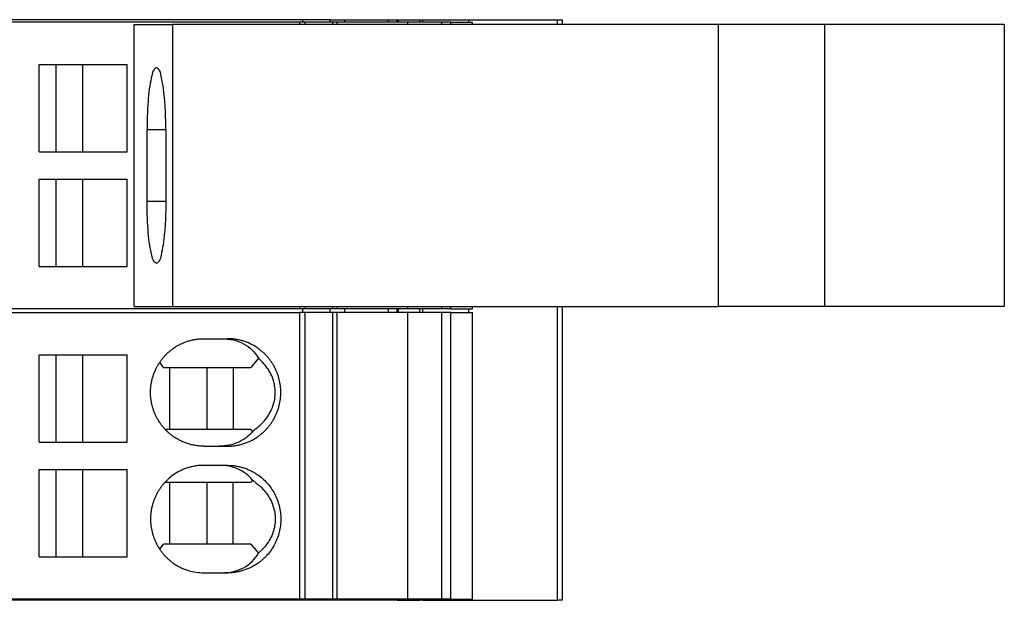
# Model space of a CAD drawing. Units: millimetres. Extents: x -1168 to -871, y -1143 to -933.
# Drawn here: x -1048 to -1027, y -1071 to -1059 of the extents above; entities that cross this region are included whole.
import ezdxf

# ---------------------------------------------------------------- set-up
doc = ezdxf.new("R2010")
doc.units = ezdxf.units.MM
doc.layers.add('1', color=7, linetype='Continuous')

# ---------------------------------------------------------------- blocks, each defined once
blk = doc.blocks.new('L_L_KGG_TWIN_GN_6021-select__10', base_point=(-2090.589, -2130.558))
at = {"color": 7, "linetype": 'Continuous'}
for p, q in [((-2090.589, -2130.558), (-2090.589, -2118.758)), ((-2090.589, -2118.758), (-2088.996, -2118.758)), ((-2066.169, -2118.758), (-2088.996, -2118.758)), ((-2088.996, -2118.758), (-2088.996, -2130.558)), ((-2061.72, -2118.758), (-2066.169, -2118.758)), ((-2066.169, -2118.758), (-2066.169, -2130.558)), ((-2054.205, -2118.758), (-2061.72, -2118.758)), ((-2061.72, -2118.758), (-2061.72, -2130.558)), ((-2054.205, -2118.758), (-2054.205, -2130.558)), ((-2090.053, -2126.158), (-2090.053, -2123.158)), ((-2089.268, -2123.158), (-2089.268, -2126.158)), ((-2090.589, -2130.558), (-2088.996, -2130.558)), ((-2088.996, -2130.558), (-2083.441, -2130.558)), ((-2083.441, -2130.558), (-2066.169, -2130.558)), ((-2061.72, -2130.558), (-2066.169, -2130.558)), ((-2054.205, -2130.558), (-2061.72, -2130.558))]:
    blk.add_line(p, q, dxfattribs=at)
at = {"color": 2, "linetype": 'Continuous'}
for p, q in [((-2090.053, -2123.158), (-2089.268, -2123.158)), ((-2090.053, -2126.158), (-2089.268, -2126.158))]:
    blk.add_line(p, q, dxfattribs=at)
at = {"color": 7, "linetype": 'Continuous'}
for points, knots in [([(-2089.661, -2120.558), (-2089.698, -2120.585), (-2089.81, -2120.668), (-2089.867, -2120.96), (-2089.954, -2121.355), (-2090.006, -2121.887), (-2090.046, -2122.499), (-2090.051, -2122.933), (-2090.053, -2123.158)], [0, 0, 0, 0, 0.134819, 0.411284, 0.832399, 1.374479, 2.002776, 2.675838, 2.675838, 2.675838, 2.675838]), ([(-2089.268, -2123.158), (-2089.27, -2122.933), (-2089.275, -2122.499), (-2089.315, -2121.887), (-2089.368, -2121.355), (-2089.455, -2120.96), (-2089.511, -2120.668), (-2089.624, -2120.585), (-2089.661, -2120.558)], [0, 0, 0, 0, 0.673062, 1.301359, 1.843439, 2.264554, 2.541019, 2.675838, 2.675838, 2.675838, 2.675838]), ([(-2089.661, -2128.758), (-2089.698, -2128.73), (-2089.81, -2128.647), (-2089.867, -2128.355), (-2089.954, -2127.961), (-2090.006, -2127.428), (-2090.046, -2126.816), (-2090.051, -2126.382), (-2090.053, -2126.158)], [0, 0, 0, 0, 0.134819, 0.411284, 0.832399, 1.374479, 2.002776, 2.675838, 2.675838, 2.675838, 2.675838]), ([(-2089.268, -2126.158), (-2089.27, -2126.382), (-2089.275, -2126.816), (-2089.315, -2127.428), (-2089.368, -2127.961), (-2089.455, -2128.355), (-2089.511, -2128.647), (-2089.624, -2128.73), (-2089.661, -2128.758)], [0, 0, 0, 0, 0.673062, 1.301359, 1.843439, 2.264554, 2.541019, 2.675838, 2.675838, 2.675838, 2.675838])]:
    blk.add_open_spline(points, degree=3, knots=knots, dxfattribs=at)
blk = doc.blocks.new('L-L_ST_GN_6021-select__11', base_point=(-2188.33, -2142.808))
at = {"color": 7, "linetype": 'Continuous'}
for p, q in [((-2138.233, -2130.808), (-2083.659, -2130.808)), ((-2083.659, -2142.808), (-2083.659, -2130.808)), ((-2083.441, -2130.808), (-2083.659, -2130.808)), ((-2083.441, -2142.808), (-2083.441, -2130.808)), ((-2082.293, -2130.808), (-2083.441, -2130.808)), ((-2082.115, -2130.808), (-2082.293, -2130.808)), ((-2082.293, -2130.808), (-2082.293, -2142.808)), ((-2079.149, -2130.808), (-2082.115, -2130.808)), ((-2082.115, -2130.808), (-2082.115, -2142.808)), ((-2077.727, -2130.808), (-2079.149, -2130.808)), ((-2079.149, -2142.808), (-2079.149, -2130.808)), ((-2077.35, -2130.808), (-2077.727, -2130.808)), ((-2077.727, -2142.808), (-2077.727, -2130.808)), ((-2077.35, -2130.808), (-2076.437, -2130.808)), ((-2077.35, -2142.808), (-2077.35, -2130.808)), ((-2076.437, -2142.808), (-2076.437, -2130.808)), ((-2087.678, -2131.908), (-2086.922, -2131.908)), ((-2086.922, -2131.908), (-2086.688, -2131.908)), ((-2094.567, -2136.233), (-2094.567, -2132.583)), ((-2094.567, -2132.583), (-2093.859, -2132.583)), ((-2093.859, -2136.233), (-2093.859, -2132.583)), ((-2093.859, -2132.583), (-2092.755, -2132.583)), ((-2092.755, -2132.583), (-2092.755, -2136.233)), ((-2092.755, -2132.583), (-2090.88, -2132.583)), ((-2090.88, -2136.233), (-2090.88, -2132.583)), ((-2085.386, -2132.727), (-2085.71, -2133.108)), ((-2089.363, -2133.108), (-2089.524, -2132.897)), ((-2089.363, -2133.108), (-2089.104, -2133.108)), ((-2089.104, -2133.108), (-2087.543, -2133.108)), ((-2089.104, -2135.708), (-2089.104, -2133.108)), ((-2087.543, -2135.708), (-2087.543, -2133.108)), ((-2087.543, -2133.108), (-2086.447, -2133.108)), ((-2086.447, -2133.108), (-2086.447, -2135.708)), ((-2086.447, -2133.108), (-2085.71, -2133.108)), ((-2089.104, -2135.708), (-2089.294, -2135.708)), ((-2087.543, -2135.708), (-2089.104, -2135.708)), ((-2086.447, -2135.708), (-2087.543, -2135.708)), ((-2085.71, -2135.708), (-2086.447, -2135.708)), ((-2085.71, -2135.708), (-2085.64, -2135.79)), ((-2094.567, -2136.233), (-2093.859, -2136.233)), ((-2093.859, -2136.233), (-2092.755, -2136.233)), ((-2092.755, -2136.233), (-2090.88, -2136.233)), ((-2087.678, -2136.408), (-2087.035, -2136.408)), ((-2087.035, -2136.408), (-2086.688, -2136.408)), ((-2087.678, -2137.208), (-2087.035, -2137.208)), ((-2087.035, -2137.208), (-2086.688, -2137.208)), ((-2094.567, -2141.033), (-2094.567, -2137.383)), ((-2094.567, -2137.383), (-2093.859, -2137.383)), ((-2093.859, -2141.033), (-2093.859, -2137.383)), ((-2093.859, -2137.383), (-2092.755, -2137.383)), ((-2092.755, -2137.383), (-2092.755, -2141.033)), ((-2092.755, -2137.383), (-2090.88, -2137.383)), ((-2090.88, -2141.033), (-2090.88, -2137.383)), ((-2089.294, -2137.908), (-2089.104, -2137.908)), ((-2089.104, -2140.508), (-2089.104, -2137.908)), ((-2089.104, -2137.908), (-2087.543, -2137.908)), ((-2087.543, -2140.508), (-2087.543, -2137.908)), ((-2087.543, -2137.908), (-2086.447, -2137.908)), ((-2086.447, -2140.508), (-2086.447, -2137.908)), ((-2086.447, -2137.908), (-2085.71, -2137.908)), ((-2085.64, -2137.825), (-2085.71, -2137.908)), ((-2089.524, -2140.718), (-2089.363, -2140.508)), ((-2089.104, -2140.508), (-2089.363, -2140.508)), ((-2087.543, -2140.508), (-2089.104, -2140.508)), ((-2086.447, -2140.508), (-2087.543, -2140.508)), ((-2085.71, -2140.508), (-2086.447, -2140.508)), ((-2085.71, -2140.508), (-2085.386, -2140.889)), ((-2094.567, -2141.033), (-2093.859, -2141.033)), ((-2093.859, -2141.033), (-2092.755, -2141.033)), ((-2092.755, -2141.033), (-2090.88, -2141.033)), ((-2087.678, -2141.708), (-2086.922, -2141.708)), ((-2086.922, -2141.708), (-2086.688, -2141.708)), ((-2083.659, -2142.808), (-2138.233, -2142.808)), ((-2083.441, -2142.808), (-2083.659, -2142.808)), ((-2082.293, -2142.808), (-2083.441, -2142.808)), ((-2082.115, -2142.808), (-2082.293, -2142.808)), ((-2079.149, -2142.808), (-2082.115, -2142.808)), ((-2077.727, -2142.808), (-2079.149, -2142.808)), ((-2077.35, -2142.808), (-2077.727, -2142.808)), ((-2077.35, -2142.808), (-2076.437, -2142.808))]:
    blk.add_line(p, q, dxfattribs=at)
for points, knots in [([(-2087.678, -2136.408), (-2087.732, -2136.407), (-2087.841, -2136.404), (-2088, -2136.386), (-2088.161, -2136.356), (-2088.32, -2136.315), (-2088.478, -2136.26), (-2088.632, -2136.193), (-2088.778, -2136.117), (-2088.912, -2136.033), (-2089.028, -2135.949), (-2089.132, -2135.864), (-2089.231, -2135.773), (-2089.328, -2135.673), (-2089.418, -2135.566), (-2089.502, -2135.454), (-2089.576, -2135.341), (-2089.643, -2135.223), (-2089.703, -2135.102), (-2089.758, -2134.972), (-2089.804, -2134.839), (-2089.841, -2134.707), (-2089.87, -2134.574), (-2089.891, -2134.439), (-2089.904, -2134.299), (-2089.91, -2134.114), (-2089.896, -2133.88), (-2089.845, -2133.607), (-2089.761, -2133.342), (-2089.665, -2133.13), (-2089.573, -2132.971), (-2089.497, -2132.856), (-2089.416, -2132.747), (-2089.328, -2132.643), (-2089.233, -2132.544), (-2089.131, -2132.449), (-2089.024, -2132.363), (-2088.905, -2132.278), (-2088.775, -2132.197), (-2088.626, -2132.119), (-2088.475, -2132.054), (-2088.316, -2132), (-2088.161, -2131.959), (-2088, -2131.93), (-2087.841, -2131.911), (-2087.732, -2131.909), (-2087.678, -2131.908)], [0, 0, 0, 0, 0.163306, 0.32663, 0.479713, 0.653765, 0.817535, 0.981384, 1.157001, 1.31146, 1.455866, 1.585719, 1.714951, 1.858741, 2.003385, 2.133459, 2.278476, 2.408862, 2.539492, 2.684936, 2.830898, 2.962048, 3.09362, 3.240172, 3.371203, 3.517062, 3.794479, 4.071818, 4.348389, 4.624746, 4.76983, 4.900149, 5.037547, 5.174868, 5.311418, 5.447889, 5.592373, 5.722149, 5.887238, 6.052225, 6.226557, 6.379844, 6.553896, 6.706979, 6.870303, 7.033609, 7.033609, 7.033609, 7.033609]), ([(-2086.922, -2131.908), (-2086.762, -2131.918), (-2086.449, -2131.937), (-2086.015, -2132.104), (-2085.641, -2132.363), (-2085.471, -2132.606), (-2085.386, -2132.727)], [0, 0, 0, 0, 0.478398, 0.93526, 1.378293, 1.818645, 1.818645, 1.818645, 1.818645]), ([(-2086.688, -2136.408), (-2086.633, -2136.407), (-2086.524, -2136.404), (-2086.365, -2136.386), (-2086.205, -2136.356), (-2085.993, -2136.301), (-2085.734, -2136.2), (-2085.505, -2136.069), (-2085.342, -2135.952), (-2085.234, -2135.864), (-2085.132, -2135.77), (-2085.039, -2135.672), (-2084.952, -2135.57), (-2084.871, -2135.462), (-2084.794, -2135.345), (-2084.724, -2135.223), (-2084.662, -2135.097), (-2084.608, -2134.967), (-2084.563, -2134.839), (-2084.513, -2134.661), (-2084.472, -2134.435), (-2084.455, -2134.158), (-2084.472, -2133.88), (-2084.513, -2133.655), (-2084.563, -2133.477), (-2084.608, -2133.348), (-2084.662, -2133.218), (-2084.722, -2133.097), (-2084.791, -2132.975), (-2084.865, -2132.862), (-2084.949, -2132.749), (-2085.037, -2132.645), (-2085.133, -2132.544), (-2085.236, -2132.449), (-2085.342, -2132.363), (-2085.505, -2132.246), (-2085.734, -2132.115), (-2085.99, -2132.016), (-2086.201, -2131.96), (-2086.362, -2131.93), (-2086.524, -2131.911), (-2086.633, -2131.909), (-2086.688, -2131.908)], [0, 0, 0, 0, 0.163278, 0.326571, 0.479615, 0.653601, 0.981897, 1.310562, 1.440266, 1.584661, 1.728287, 1.857539, 1.987483, 2.132138, 2.262409, 2.407449, 2.552783, 2.68344, 2.829368, 2.960495, 3.237801, 3.51519, 3.792579, 4.069885, 4.201012, 4.346941, 4.477598, 4.622931, 4.753283, 4.898242, 5.02827, 5.172841, 5.309322, 5.445719, 5.590115, 5.719818, 6.048484, 6.37678, 6.54032, 6.703811, 6.867104, 7.030381, 7.030381, 7.030381, 7.030381]), ([(-2085.64, -2135.79), (-2085.47, -2135.654), (-2085.144, -2135.392), (-2084.815, -2134.869), (-2084.665, -2134.301), (-2084.718, -2133.721), (-2084.958, -2133.168), (-2085.24, -2132.877), (-2085.386, -2132.727)], [0, 0, 0, 0, 0.6478, 1.249238, 1.818661, 2.381142, 2.964308, 3.588424, 3.588424, 3.588424, 3.588424]), ([(-2085.64, -2135.79), (-2085.727, -2135.883), (-2085.902, -2136.069), (-2086.244, -2136.261), (-2086.626, -2136.386), (-2086.897, -2136.4), (-2087.035, -2136.408)], [0, 0, 0, 0, 0.379108, 0.763869, 1.160827, 1.574317, 1.574317, 1.574317, 1.574317]), ([(-2087.678, -2137.208), (-2087.736, -2137.209), (-2087.845, -2137.211), (-2088.011, -2137.231), (-2088.168, -2137.261), (-2088.379, -2137.317), (-2088.632, -2137.415), (-2088.903, -2137.57), (-2089.135, -2137.748), (-2089.296, -2137.906), (-2089.415, -2138.045), (-2089.499, -2138.157), (-2089.576, -2138.275), (-2089.645, -2138.397), (-2089.705, -2138.518), (-2089.757, -2138.644), (-2089.802, -2138.772), (-2089.84, -2138.905), (-2089.87, -2139.044), (-2089.891, -2139.181), (-2089.904, -2139.319), (-2089.91, -2139.504), (-2089.896, -2139.735), (-2089.853, -2139.966), (-2089.802, -2140.143), (-2089.757, -2140.272), (-2089.705, -2140.397), (-2089.645, -2140.519), (-2089.576, -2140.641), (-2089.499, -2140.758), (-2089.415, -2140.87), (-2089.326, -2140.974), (-2089.233, -2141.071), (-2089.133, -2141.164), (-2089.026, -2141.251), (-2088.907, -2141.336), (-2088.775, -2141.419), (-2088.632, -2141.493), (-2088.481, -2141.559), (-2088.275, -2141.63), (-2088.005, -2141.694), (-2087.787, -2141.703), (-2087.678, -2141.708)], [0, 0, 0, 0, 0.17373, 0.326629, 0.500627, 0.653764, 0.982204, 1.311009, 1.584364, 1.858034, 1.988036, 2.132753, 2.277769, 2.408155, 2.55354, 2.684229, 2.815338, 2.961341, 3.100389, 3.239465, 3.377906, 3.516356, 3.793773, 4.071112, 4.217115, 4.348224, 4.478913, 4.624298, 4.754684, 4.8997, 5.044417, 5.174419, 5.310969, 5.447441, 5.584609, 5.7217, 5.886789, 6.051777, 6.205146, 6.379396, 6.706126, 7.032714, 7.032714, 7.032714, 7.032714]), ([(-2085.64, -2137.825), (-2085.727, -2137.732), (-2085.902, -2137.546), (-2086.244, -2137.354), (-2086.626, -2137.23), (-2086.897, -2137.215), (-2087.035, -2137.208)], [0, 0, 0, 0, 0.379108, 0.763869, 1.160827, 1.574317, 1.574317, 1.574317, 1.574317]), ([(-2086.688, -2137.208), (-2086.633, -2137.209), (-2086.524, -2137.211), (-2086.362, -2137.23), (-2086.201, -2137.26), (-2086.039, -2137.303), (-2085.885, -2137.357), (-2085.731, -2137.424), (-2085.588, -2137.499), (-2085.417, -2137.605), (-2085.231, -2137.748), (-2085.036, -2137.94), (-2084.864, -2138.155), (-2084.72, -2138.391), (-2084.606, -2138.642), (-2084.522, -2138.907), (-2084.472, -2139.18), (-2084.457, -2139.414), (-2084.463, -2139.599), (-2084.476, -2139.734), (-2084.497, -2139.869), (-2084.525, -2140.003), (-2084.563, -2140.139), (-2084.609, -2140.269), (-2084.663, -2140.399), (-2084.744, -2140.564), (-2084.864, -2140.76), (-2085.009, -2140.941), (-2085.135, -2141.073), (-2085.236, -2141.166), (-2085.34, -2141.251), (-2085.503, -2141.368), (-2085.734, -2141.5), (-2085.993, -2141.601), (-2086.205, -2141.656), (-2086.365, -2141.686), (-2086.524, -2141.704), (-2086.633, -2141.707), (-2086.688, -2141.708)], [0, 0, 0, 0, 0.163278, 0.326571, 0.490061, 0.653602, 0.827775, 0.981085, 1.156614, 1.311013, 1.584209, 1.857734, 2.132402, 2.407388, 2.683668, 2.960177, 3.237483, 3.514872, 3.660722, 3.791737, 3.92332, 4.069825, 4.200952, 4.34688, 4.484908, 4.622871, 4.897857, 5.172525, 5.316238, 5.445403, 5.582493, 5.719503, 6.048168, 6.376464, 6.55045, 6.703494, 6.866787, 7.030065, 7.030065, 7.030065, 7.030065]), ([(-2085.64, -2137.825), (-2085.47, -2137.961), (-2085.144, -2138.223), (-2084.815, -2138.746), (-2084.665, -2139.315), (-2084.718, -2139.894), (-2084.958, -2140.447), (-2085.24, -2140.738), (-2085.386, -2140.889)], [0, 0, 0, 0, 0.6478, 1.249238, 1.818661, 2.381142, 2.964308, 3.588424, 3.588424, 3.588424, 3.588424]), ([(-2086.922, -2141.708), (-2086.762, -2141.698), (-2086.449, -2141.678), (-2086.015, -2141.511), (-2085.641, -2141.252), (-2085.471, -2141.01), (-2085.386, -2140.889)], [0, 0, 0, 0, 0.478398, 0.93526, 1.378293, 1.818645, 1.818645, 1.818645, 1.818645])]:
    blk.add_open_spline(points, degree=3, knots=knots, dxfattribs=at)
blk = doc.blocks.new('L_L_4_GEH_GN_6021-select__12', base_point=(-2192.795, -2142.858))
at = {"color": 7, "linetype": 'Continuous'}
for p, q in [((-2083.545, -2118.558), (-2142.023, -2118.558)), ((-2082.398, -2118.558), (-2083.545, -2118.558)), ((-2083.545, -2118.658), (-2083.545, -2118.558)), ((-2082.398, -2118.558), (-2081.787, -2118.558)), ((-2082.398, -2118.658), (-2082.398, -2118.558)), ((-2081.787, -2118.558), (-2079.953, -2118.558)), ((-2081.787, -2118.658), (-2081.787, -2118.558)), ((-2079.953, -2118.558), (-2079.589, -2118.558)), ((-2079.953, -2118.658), (-2079.953, -2118.558)), ((-2079.589, -2118.558), (-2079.545, -2118.558)), ((-2079.545, -2118.558), (-2078.641, -2118.558)), ((-2079.545, -2118.658), (-2079.545, -2118.558)), ((-2078.641, -2118.558), (-2078.519, -2118.558)), ((-2078.519, -2118.558), (-2076.597, -2118.558)), ((-2076.597, -2118.558), (-2072.886, -2118.558)), ((-2072.886, -2118.558), (-2072.684, -2118.558)), ((-2072.684, -2118.758), (-2072.684, -2118.558)), ((-2083.545, -2130.808), (-2083.545, -2130.658)), ((-2082.398, -2130.808), (-2082.398, -2130.658)), ((-2081.787, -2130.808), (-2081.787, -2130.658)), ((-2079.953, -2130.808), (-2079.953, -2130.658)), ((-2079.545, -2130.808), (-2079.545, -2130.658)), ((-2072.684, -2142.858), (-2072.684, -2130.558)), ((-2083.545, -2142.858), (-2142.023, -2142.858)), ((-2083.545, -2142.858), (-2083.545, -2142.808)), ((-2082.398, -2142.858), (-2083.545, -2142.858)), ((-2082.398, -2142.858), (-2082.398, -2142.808)), ((-2081.787, -2142.858), (-2082.398, -2142.858)), ((-2081.787, -2142.858), (-2081.787, -2142.808)), ((-2079.953, -2142.858), (-2081.787, -2142.858)), ((-2079.953, -2142.858), (-2079.953, -2142.808)), ((-2079.589, -2142.858), (-2079.953, -2142.858)), ((-2079.589, -2142.858), (-2079.545, -2142.858)), ((-2079.545, -2142.858), (-2079.545, -2142.808)), ((-2079.545, -2142.858), (-2078.641, -2142.858)), ((-2078.519, -2142.858), (-2078.641, -2142.858)), ((-2078.519, -2142.858), (-2076.597, -2142.858)), ((-2076.597, -2142.858), (-2072.886, -2142.858)), ((-2072.684, -2142.858), (-2072.886, -2142.858))]:
    blk.add_line(p, q, dxfattribs=at)
at = {"color": 2, "linetype": 'Continuous'}
for p, q in [((-2079.589, -2118.658), (-2079.589, -2118.558)), ((-2078.641, -2118.658), (-2078.641, -2118.558)), ((-2078.519, -2118.658), (-2078.519, -2118.558)), ((-2076.597, -2118.658), (-2076.597, -2118.558)), ((-2079.589, -2130.808), (-2079.589, -2130.658)), ((-2078.641, -2130.808), (-2078.641, -2130.658)), ((-2078.519, -2130.808), (-2078.519, -2130.658)), ((-2076.597, -2130.808), (-2076.597, -2130.658)), ((-2079.589, -2142.858), (-2079.589, -2142.808)), ((-2078.641, -2142.858), (-2078.641, -2142.808)), ((-2078.519, -2142.858), (-2078.519, -2142.808)), ((-2076.597, -2142.858), (-2076.597, -2142.808))]:
    blk.add_line(p, q, dxfattribs=at)
for points in [[(-2072.886, -2118.758), (-2072.886, -2118.724), (-2072.886, -2118.658), (-2072.886, -2118.591), (-2072.886, -2118.558)], [(-2072.886, -2142.858), (-2072.886, -2140.808), (-2072.886, -2136.708), (-2072.886, -2132.608), (-2072.886, -2130.558)]]:
    blk.add_open_spline(points, degree=3, dxfattribs=at)
blk = doc.blocks.new('L-L_ST_GN_6021-select_2__13', base_point=(-2188.33, -2130.658))
at = {"color": 7, "linetype": 'Continuous'}
for p, q in [((-2083.659, -2118.658), (-2138.233, -2118.658)), ((-2083.441, -2118.658), (-2083.659, -2118.658)), ((-2083.659, -2118.758), (-2083.659, -2118.658)), ((-2082.293, -2118.658), (-2083.441, -2118.658)), ((-2083.441, -2118.758), (-2083.441, -2118.658)), ((-2082.115, -2118.658), (-2082.293, -2118.658)), ((-2082.293, -2118.658), (-2082.293, -2118.758)), ((-2079.149, -2118.658), (-2082.115, -2118.658)), ((-2082.115, -2118.658), (-2082.115, -2118.758)), ((-2077.727, -2118.658), (-2079.149, -2118.658)), ((-2079.149, -2118.758), (-2079.149, -2118.658)), ((-2077.35, -2118.658), (-2077.727, -2118.658)), ((-2077.727, -2118.758), (-2077.727, -2118.658)), ((-2077.35, -2118.658), (-2076.437, -2118.658)), ((-2077.35, -2118.758), (-2077.35, -2118.658)), ((-2076.437, -2118.758), (-2076.437, -2118.658)), ((-2094.567, -2124.083), (-2094.567, -2120.433)), ((-2094.567, -2120.433), (-2093.859, -2120.433)), ((-2093.859, -2124.083), (-2093.859, -2120.433)), ((-2093.859, -2120.433), (-2092.755, -2120.433)), ((-2092.755, -2120.433), (-2090.88, -2120.433)), ((-2092.755, -2120.433), (-2092.755, -2124.083)), ((-2090.88, -2124.083), (-2090.88, -2120.433)), ((-2094.567, -2124.083), (-2093.859, -2124.083)), ((-2093.859, -2124.083), (-2092.755, -2124.083)), ((-2092.755, -2124.083), (-2090.88, -2124.083)), ((-2094.567, -2125.233), (-2093.859, -2125.233)), ((-2094.567, -2128.883), (-2094.567, -2125.233)), ((-2093.859, -2125.233), (-2092.755, -2125.233)), ((-2093.859, -2128.883), (-2093.859, -2125.233)), ((-2092.755, -2125.233), (-2092.755, -2128.883)), ((-2092.755, -2125.233), (-2090.88, -2125.233)), ((-2090.88, -2128.883), (-2090.88, -2125.233)), ((-2094.567, -2128.883), (-2093.859, -2128.883)), ((-2093.859, -2128.883), (-2092.755, -2128.883)), ((-2092.755, -2128.883), (-2090.88, -2128.883)), ((-2083.659, -2130.658), (-2138.233, -2130.658)), ((-2083.659, -2130.658), (-2083.659, -2130.558)), ((-2083.441, -2130.658), (-2083.659, -2130.658)), ((-2083.441, -2130.658), (-2083.441, -2130.558)), ((-2082.293, -2130.658), (-2083.441, -2130.658)), ((-2082.293, -2130.558), (-2082.293, -2130.658)), ((-2082.115, -2130.658), (-2082.293, -2130.658)), ((-2082.115, -2130.558), (-2082.115, -2130.658)), ((-2079.149, -2130.658), (-2082.115, -2130.658)), ((-2079.149, -2130.658), (-2079.149, -2130.558)), ((-2077.727, -2130.658), (-2079.149, -2130.658)), ((-2077.727, -2130.658), (-2077.727, -2130.558)), ((-2077.35, -2130.658), (-2077.727, -2130.658)), ((-2077.35, -2130.658), (-2077.35, -2130.558)), ((-2077.35, -2130.658), (-2076.437, -2130.658)), ((-2076.437, -2130.658), (-2076.437, -2130.558))]:
    blk.add_line(p, q, dxfattribs=at)
blk = doc.blocks.new('IB_IL_PWM_2_PAC-select__14', base_point=(-2192.795, -2142.858))
for name, p in [('L_L_4_GEH_GN_6021-select__12', (-2192.795, -2142.858)), ('L-L_ST_GN_6021-select_2__13', (-2188.33, -2130.658)), ('L_L_KGG_TWIN_GN_6021-select__10', (-2090.589, -2130.558)), ('L-L_ST_GN_6021-select__11', (-2188.33, -2142.808))]:
    blk.add_blockref(name, p)
blk = doc.blocks.new('Drfsicht1', base_point=(-2124.704, -2131.908))
blk.add_blockref('IB_IL_PWM_2_PAC-select__14', (-2192.795, -2142.858))
blk = doc.blocks.new('1')
at = {"xscale": 0.5, "yscale": 0.5, "zscale": 0.5}
blk.add_blockref('Drfsicht1', (-1062.352, -1065.954), dxfattribs=at)

msp = doc.modelspace()

# ---------------------------------------------------------------- block references
at = {"layer": '1'}
msp.add_blockref('1', (0, 0), dxfattribs=at)

doc.saveas('drawing.dxf')
